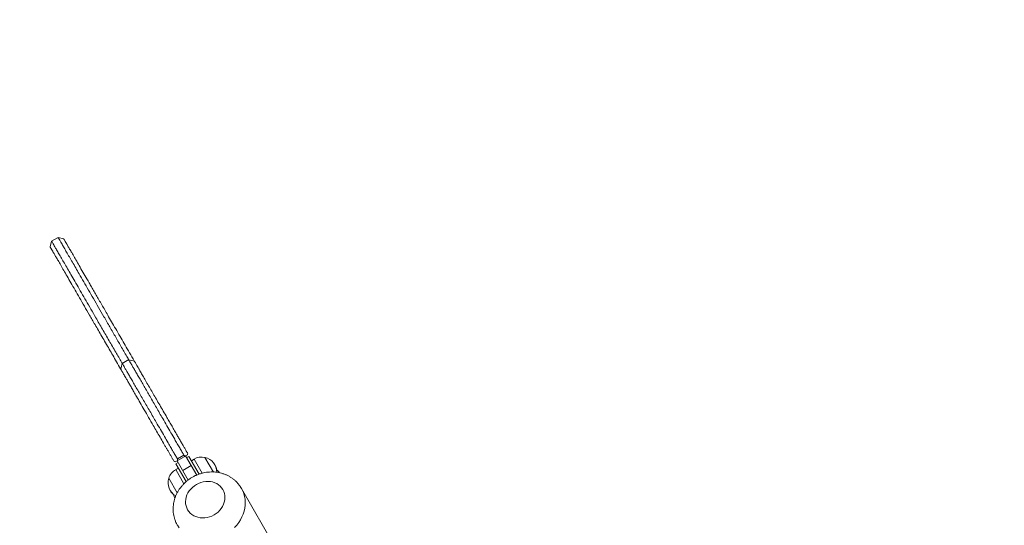
# Model space of a CAD drawing. Units: millimetres. Extents: x -3103 to 4206, y -3910 to 3910.
# Drawn here: x -1287 to -103, y 1812 to 2421 of the extents above; entities that cross this region are included whole.
import ezdxf

# ---------------------------------------------------------------- set-up
doc = ezdxf.new("R2010")
doc.units = ezdxf.units.MM

msp = doc.modelspace()

# ---------------------------------------------------------------- linework, layer by layer
at = {"color": 7, "linetype": 'Continuous', "lineweight": 15}
for p, q in [((-1241.3, 2159), (-1249.1, 2154.5)), ((-1234.5, 2157.1), (-1241.3, 2159)), ((-1249.1, 2154.5), (-1250.9, 2147.6)), ((-1156.3, 2011.8), (-1164.1, 2007.3)), ((-1087.7, 1895.9), (-1098.1, 1889.9)), ((-1090, 1897), (-1097.8, 1892.5)), ((-1085.6, 1897.4), (-1087.8, 1896.1)), ((-1074.4, 1872.9), (-1087.8, 1896.1)), ((-1083.9, 1895.4), (-1086.5, 1893.9)), ((-1083.9, 1895.4), (-1071.6, 1874)), ((-1098.2, 1890.1), (-1100.4, 1888.9)), ((-1096.9, 1887.9), (-1099.5, 1886.4)), ((-1099.5, 1886.4), (-1087.1, 1865)), ((-1084.8, 1866.9), (-1098.2, 1890.1)), ((-1091.4, 1878.4), (-1081, 1884.4)), ((-1077.7, 1892.1), (-1080.9, 1890.2)), ((-1054.5, 1876.5), (-1064.7, 1894.1)), ((-1064.7, 1894.1), (-1054.5, 1876.5)), ((-1096.5, 1881.2), (-1099.8, 1879.4)), ((-1108, 1869.1), (-1097.9, 1851.5)), ((-1097.9, 1851.5), (-1108, 1869.1)), ((-829.1, 1524.9), (-1020.7, 1856.8))]:
    msp.add_line(p, q, dxfattribs=at)
at = {"color": 8, "linetype": 'Continuous', "lineweight": 15}
for p, q in [((-1067.9, 1875.1), (-1077.7, 1892.1)), ((-1099.8, 1879.4), (-1090, 1862.4))]:
    msp.add_line(p, q, dxfattribs=at)
at = {"color": 7, "linetype": 'Continuous', "lineweight": 15, "flags": 128}
for points in [[(-1164.1, 2007.2), (-1165, 2003.8), (-1165.9, 2000.4)], [(-1149.5, 2009.9), (-1152.9, 2010.8), (-1156.2, 2011.7)], [(-1085.4, 1831), (-1086.5, 1833.3), (-1087.3, 1835.8), (-1087.8, 1838.3), (-1087.9, 1841), (-1087.7, 1843.6), (-1087.1, 1846.3), (-1086.2, 1848.9), (-1085, 1851.4), (-1083.4, 1853.8), (-1081.6, 1856.1), (-1079.6, 1858.1), (-1077.3, 1860), (-1074.8, 1861.6), (-1072.2, 1862.9), (-1069.4, 1864), (-1066.6, 1864.8), (-1063.7, 1865.2), (-1060.9, 1865.3), (-1058.1, 1865.1), (-1055.4, 1864.6), (-1052.8, 1863.7), (-1050.4, 1862.6), (-1048.2, 1861.2), (-1046.2, 1859.5), (-1044.5, 1857.6), (-1043, 1855.5), (-1041.9, 1853.2), (-1041.1, 1850.8), (-1040.7, 1848.2), (-1040.5, 1845.6), (-1040.8, 1842.9), (-1041.3, 1840.3), (-1042.2, 1837.7), (-1043.5, 1835.1), (-1045, 1832.7), (-1046.8, 1830.5), (-1048.9, 1828.4), (-1051.2, 1826.5), (-1053.6, 1824.9), (-1056.3, 1823.6), (-1059, 1822.5), (-1061.8, 1821.8), (-1064.7, 1821.4), (-1067.5, 1821.2), (-1070.3, 1821.4), (-1073, 1822), (-1075.6, 1822.8), (-1078, 1823.9), (-1080.3, 1825.3), (-1082.2, 1827), (-1084, 1828.9), (-1085.4, 1831)]]:
    msp.add_lwpolyline(points, dxfattribs=at)
at = {"color": 8, "linetype": 'Continuous', "lineweight": 15, "flags": 128}
for points in [[(-1020.7, 1856.8), (-1019.1, 1853.8), (-1017.9, 1850.5), (-1017, 1847.2), (-1016.4, 1843.7), (-1016.2, 1840.2), (-1016.3, 1836.6), (-1016.8, 1833), (-1017.6, 1829.4), (-1018.7, 1825.9), (-1020.2, 1822.4), (-1021.9, 1819), (-1024, 1815.8), (-1026.4, 1812.7), (-1029, 1809.8)], [(-1095.8, 1809.5), (-1097.7, 1812.4)]]:
    msp.add_lwpolyline(points, dxfattribs=at)
at = {"color": 7, "linetype": 'Continuous', "lineweight": 15}
for centre, radius, start, end in [((-1103, 1910.5), 2000, 60, 180), ((-1103, 1910.5), 1565, 60, 180), ((-1068.6, 1876.3), 18.2, 77.7081, 120), ((-1068.5, 1876.3), 18.2, 359.6362, 77.925), ((-1068.4, 1876.2), 18.2, 9.0601, 30.3513), ((-1090.7, 1863.6), 18.2, 120, 162.2919), ((-1061.9, 1864.9), 18.2, 36.5302, 51.3165), ((-1090.7, 1863.5), 18.2, 162.075, 240.2863), ((-1090.6, 1863.3), 18.2, 209.6487, 230.9399), ((-1084.1, 1852.1), 18.2, 189.0601, 203.003)]:
    msp.add_arc(centre, radius, start, end, dxfattribs=at)
for points, knots in [([(-1156.4, 2012), (-1156.9, 2012.7), (-1159.7, 2017.6), (-1164.9, 2026.6), (-1172, 2038.9), (-1179.1, 2051.3), (-1186, 2063.3), (-1192.6, 2074.6), (-1198.8, 2085.4), (-1204.8, 2095.8), (-1210.5, 2105.7), (-1215.7, 2114.6), (-1220.2, 2122.4), (-1224.1, 2129.3), (-1227.8, 2135.6), (-1231.1, 2141.3), (-1234, 2146.4), (-1236.3, 2150.4), (-1238.1, 2153.5), (-1239.4, 2155.8), (-1240.4, 2157.5), (-1241.1, 2158.6), (-1241.3, 2159.1), (-1241.3, 2159), (-1241.3, 2158.9)], [0, 0, 0, 0, 0.008872, 0.057559, 0.107953, 0.159991, 0.21363, 0.263766, 0.315214, 0.368001, 0.422176, 0.477809, 0.525356, 0.574052, 0.623978, 0.675229, 0.727907, 0.78213, 0.82386, 0.866351, 0.909382, 0.952744, 0.996242, 1, 1, 1, 1]), ([(-1234.5, 2157.1), (-1234.5, 2157.1), (-1234.5, 2157.1), (-1234.4, 2157), (-1234.2, 2156.8), (-1234, 2156.4), (-1233.6, 2155.6), (-1232.8, 2154.2), (-1231.4, 2151.8), (-1229.6, 2148.7), (-1227.4, 2145), (-1224.8, 2140.5), (-1221.7, 2135), (-1218, 2128.6), (-1213.8, 2121.3), (-1209.1, 2113.3), (-1204.8, 2105.8), (-1201, 2099.3), (-1197.9, 2093.8), (-1194.6, 2088.2), (-1191.3, 2082.4), (-1187.8, 2076.3), (-1184.2, 2070.1), (-1180.2, 2063.1), (-1175.7, 2055.3), (-1170.7, 2046.7), (-1165.6, 2037.9), (-1160.5, 2029), (-1155.2, 2019.9), (-1151.5, 2013.5), (-1149.6, 2010.2)], [0, 0, 0, 0, 0.008515, 0.02628, 0.044273, 0.062497, 0.08096, 0.12664, 0.173192, 0.220088, 0.266447, 0.312609, 0.364733, 0.416818, 0.468952, 0.521226, 0.573074, 0.602076, 0.63128, 0.660699, 0.689315, 0.718303, 0.7477, 0.777516, 0.813504, 0.850796, 0.889407, 0.92369, 0.960466, 1, 1, 1, 1]), ([(-1166.1, 2000.7), (-1167.7, 2003.5), (-1170.9, 2009), (-1175.4, 2016.9), (-1179.8, 2024.5), (-1184.2, 2032.1), (-1188.6, 2039.7), (-1192.8, 2047), (-1197.8, 2055.7), (-1203.5, 2065.5), (-1209.7, 2076.2), (-1215.5, 2086.3), (-1220.9, 2095.7), (-1225.9, 2104.4), (-1230.5, 2112.2), (-1234.6, 2119.3), (-1238.2, 2125.6), (-1241.2, 2130.9), (-1243.7, 2135.2), (-1245.8, 2138.7), (-1247.1, 2141.1), (-1248, 2142.7), (-1248.6, 2143.6), (-1249.1, 2144.4), (-1249.5, 2145.2), (-1249.9, 2145.8), (-1250.3, 2146.6), (-1250.7, 2147.2), (-1250.9, 2147.6), (-1250.9, 2147.6), (-1250.9, 2147.6)], [0, 0, 0, 0, 0.0334727, 0.0657469, 0.0954855, 0.1270407, 0.1598214, 0.1916324, 0.2224829, 0.2753137, 0.3268431, 0.3788249, 0.430594, 0.482506, 0.5338343, 0.585034, 0.6361894, 0.6873852, 0.7304624, 0.7737107, 0.8173814, 0.8346244, 0.8517433, 0.8687411, 0.8856213, 0.9023868, 0.9190412, 0.9503669, 0.9810125, 1, 1, 1, 1]), ([(-1249.1, 2154.4), (-1249.1, 2154.5), (-1249.1, 2154.6), (-1248.9, 2154.1), (-1248.2, 2153), (-1247.2, 2151.3), (-1245.9, 2149), (-1244.1, 2145.9), (-1241.8, 2141.9), (-1238.9, 2136.8), (-1235.6, 2131.1), (-1231.9, 2124.8), (-1228, 2117.9), (-1223.5, 2110.2), (-1218.6, 2101.8), (-1213.3, 2092.4), (-1207.7, 2082.7), (-1201.8, 2072.7), (-1195.3, 2061.3), (-1188, 2048.7), (-1180, 2034.9), (-1172.3, 2021.5), (-1167, 2012.4), (-1164.4, 2007.9), (-1164.2, 2007.5)], [0, 0, 0, 0, 0.003758, 0.047255, 0.090616, 0.133647, 0.176137, 0.217866, 0.272088, 0.324765, 0.376015, 0.42594, 0.474635, 0.522181, 0.574562, 0.625647, 0.675498, 0.724158, 0.771653, 0.832098, 0.89054, 0.946921, 0.995448, 1, 1, 1, 1]), ([(-1164, 2007.2), (-1164, 2007.2), (-1164, 2007.2), (-1163.6, 2006.4), (-1162.7, 2004.9), (-1161.3, 2002.5), (-1159.6, 1999.4), (-1157.4, 1995.6), (-1154.9, 1991.3), (-1152, 1986.4), (-1148.9, 1981), (-1145.6, 1975.3), (-1142.1, 1969.2), (-1138.5, 1962.9), (-1134.7, 1956.4), (-1130.9, 1949.8), (-1127.1, 1943.2), (-1122.9, 1935.9), (-1118.3, 1928), (-1113.5, 1919.7), (-1109.3, 1912.4), (-1105.8, 1906.2), (-1102.9, 1901.2), (-1100.2, 1896.7), (-1098.6, 1893.8), (-1097.8, 1892.5)], [0, 0, 0, 0, 0.042704, 0.108661, 0.171994, 0.23213, 0.289304, 0.343814, 0.395926, 0.445875, 0.493855, 0.540026, 0.584505, 0.627372, 0.668666, 0.708392, 0.746519, 0.782985, 0.828861, 0.871345, 0.910095, 0.936479, 0.960372, 0.981599, 1, 1, 1, 1]), ([(-1090, 1897), (-1090.8, 1898.3), (-1092.4, 1901.2), (-1095.1, 1905.7), (-1098, 1910.7), (-1101.5, 1916.9), (-1105.7, 1924.2), (-1110.5, 1932.5), (-1115.1, 1940.4), (-1119.3, 1947.7), (-1123.1, 1954.3), (-1126.9, 1960.9), (-1130.7, 1967.4), (-1134.3, 1973.7), (-1137.8, 1979.8), (-1141.1, 1985.5), (-1144.2, 1990.9), (-1147.1, 1995.8), (-1149.6, 2000.1), (-1151.8, 2003.9), (-1153.6, 2007), (-1154.9, 2009.4), (-1155.8, 2010.9), (-1156.3, 2011.7), (-1156.2, 2011.7), (-1156.2, 2011.7)], [0, 0, 0, 0, 0.0184007, 0.0396282, 0.0635209, 0.0899047, 0.128655, 0.1711389, 0.2170148, 0.2534812, 0.291608, 0.3313338, 0.3726282, 0.4154948, 0.4599742, 0.5061449, 0.5541254, 0.6040736, 0.656186, 0.7106959, 0.7678703, 0.8280059, 0.8913392, 0.9572961, 1, 1, 1, 1]), ([(-1149.4, 2009.9), (-1149.4, 2009.9), (-1149.4, 2009.9), (-1149, 2009.2), (-1148.4, 2008), (-1147.5, 2006.6), (-1146.5, 2004.7), (-1145.1, 2002.3), (-1143.3, 1999.2), (-1140.9, 1995.1), (-1137.9, 1989.8), (-1134.4, 1983.8), (-1130.7, 1977.4), (-1126.9, 1970.9), (-1123.1, 1964.3), (-1119.1, 1957.3), (-1114.8, 1949.9), (-1110.8, 1943), (-1107.3, 1936.9), (-1104.2, 1931.6), (-1101.2, 1926.3), (-1098.3, 1921.3), (-1095.7, 1916.8), (-1093.3, 1912.7), (-1091.4, 1909.3), (-1089.9, 1906.8), (-1089, 1905.2), (-1088, 1903.5), (-1087.1, 1901.9), (-1086.2, 1900.3), (-1085.6, 1899.3), (-1085.3, 1898.7)], [0, 0, 0, 0, 0.056197, 0.118235, 0.163567, 0.207357, 0.251177, 0.295496, 0.339097, 0.395555, 0.451012, 0.505828, 0.560375, 0.604841, 0.649154, 0.693514, 0.737617, 0.781528, 0.810093, 0.838106, 0.865633, 0.892746, 0.913619, 0.933694, 0.953616, 0.961801, 0.969693, 0.977415, 0.985483, 0.992035, 1, 1, 1, 1]), ([(-1101.7, 1889.2), (-1102.3, 1890.2), (-1103.5, 1892.3), (-1105.3, 1895.5), (-1107.2, 1898.7), (-1109, 1901.9), (-1110.9, 1905.1), (-1112.7, 1908.2), (-1115.3, 1912.8), (-1118.7, 1918.6), (-1122.8, 1925.7), (-1127.4, 1933.6), (-1132.4, 1942.3), (-1137.6, 1951.4), (-1142.5, 1959.8), (-1146.6, 1967), (-1150.1, 1973), (-1152.9, 1978), (-1155.5, 1982.5), (-1157.9, 1986.5), (-1159.7, 1989.7), (-1161.3, 1992.4), (-1162.5, 1994.5), (-1163.5, 1996.2), (-1164.3, 1997.6), (-1164.9, 1998.7), (-1165.5, 1999.7), (-1165.9, 2000.4), (-1165.9, 2000.4), (-1165.9, 2000.4)], [0, 0, 0, 0, 0.0141064, 0.0294969, 0.0450803, 0.0605046, 0.075624, 0.0911991, 0.1072513, 0.1434836, 0.180499, 0.2184615, 0.2733608, 0.328656, 0.3840426, 0.4395904, 0.483221, 0.5269768, 0.5710499, 0.615628, 0.6608928, 0.6971789, 0.7339511, 0.7712897, 0.8070669, 0.8438725, 0.881764, 0.9437983, 1, 1, 1, 1]), ([(-1088.2, 1895.6), (-1088.4, 1895.7), (-1088.9, 1895.8), (-1089.5, 1896.3), (-1089.9, 1896.8), (-1090, 1897)], [0, 0, 0, 0, 0.312348, 0.672354, 1, 1, 1, 1]), ([(-1097.8, 1892.5), (-1097.7, 1892.2), (-1097.5, 1891.7), (-1097.4, 1890.9), (-1097.5, 1890.4), (-1097.5, 1890.2)], [0, 0, 0, 0, 0.326749, 0.685649, 1, 1, 1, 1]), ([(-1020.7, 1856.8), (-1021.2, 1857.6), (-1022.3, 1859.4), (-1024.3, 1862), (-1026.6, 1864.6), (-1029.1, 1867), (-1031.9, 1869.1), (-1034.8, 1871), (-1038, 1872.7), (-1041.2, 1874), (-1044.6, 1875.1), (-1048.2, 1876), (-1051.7, 1876.5), (-1055.4, 1876.7), (-1059.1, 1876.6), (-1062.8, 1876.2), (-1066.5, 1875.6), (-1070.1, 1874.6), (-1073.6, 1873.3), (-1077.1, 1871.8), (-1080.4, 1870), (-1083.6, 1867.9), (-1086.6, 1865.6), (-1089.4, 1863), (-1092, 1860.2), (-1094.4, 1857.3), (-1096.5, 1854.2), (-1098.3, 1850.9), (-1099.9, 1847.5), (-1101.1, 1844), (-1102, 1840.4), (-1102.6, 1836.8), (-1102.9, 1833.2), (-1102.9, 1829.6), (-1102.5, 1826.1), (-1101.8, 1822.6), (-1100.9, 1819.2), (-1099.6, 1816), (-1098.5, 1813.7), (-1097.8, 1812.6), (-1097.7, 1812.4)], [0, 0, 0, 0, 0.021314, 0.047591, 0.073847, 0.100111, 0.126409, 0.152767, 0.179209, 0.205753, 0.232412, 0.259196, 0.286107, 0.313145, 0.340303, 0.367571, 0.394938, 0.422393, 0.449923, 0.477517, 0.505164, 0.532854, 0.560575, 0.588315, 0.616062, 0.643801, 0.671514, 0.699182, 0.726784, 0.754299, 0.781706, 0.808988, 0.836133, 0.863133, 0.889988, 0.916702, 0.943288, 0.969763, 0.994691, 1, 1, 1, 1])]:
    msp.add_open_spline(points, degree=3, knots=knots, dxfattribs=at)
for points in [[(-1085.6, 1897.4), (-1085.5, 1897.8), (-1085.4, 1898.3), (-1085.3, 1898.7)], [(-1101.7, 1889.2), (-1101.3, 1889.1), (-1100.8, 1889), (-1100.4, 1888.9)]]:
    msp.add_open_spline(points, degree=3, dxfattribs=at)

doc.saveas('drawing.dxf')
